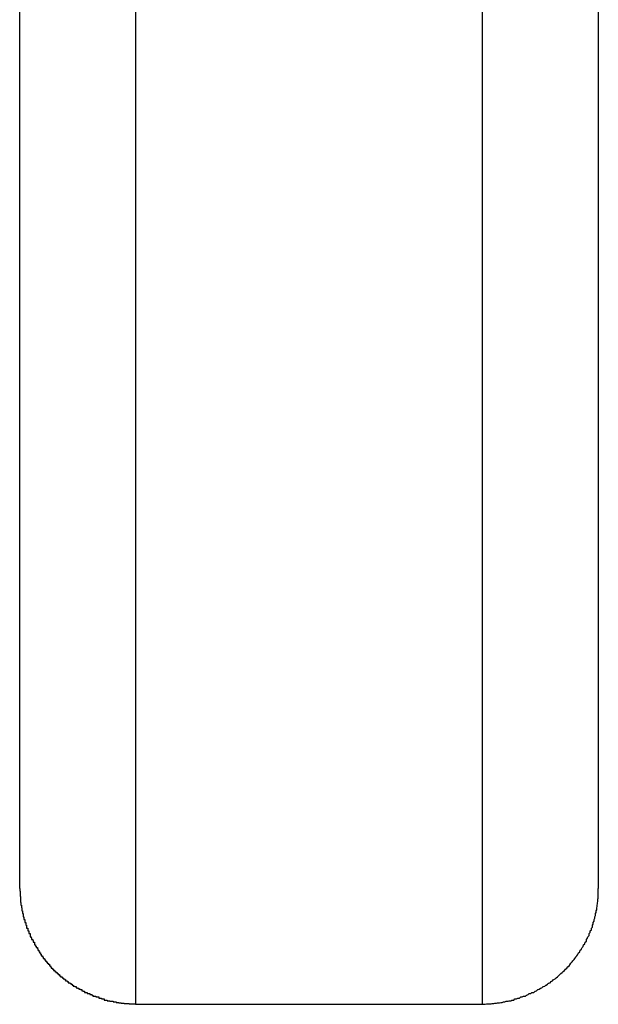
# Model space of a CAD drawing. Extents: x -8.3 to 7.8, y -25.7 to -14.3.
# Drawn here: x -2.9 to -2.7, y -22.7 to -22.4 of the extents above; entities that cross this region are included whole.
import ezdxf

# ---------------------------------------------------------------- set-up
doc = ezdxf.new("R2010")
doc.units = 0
doc.layers.get('0').update_dxf_attribs({"linetype": 'CONTINUOUS'})

msp = doc.modelspace()

# ---------------------------------------------------------------- linework, layer by layer
at = {"color": 0}
for points in [[(-2.8518, -22.6339), (-2.8518, -22.1639)], [(-2.8518, -22.6339), (-2.8518, -22.1639)], [(-2.8518, -22.6339), (-2.8518, -22.1639)], [(-2.8518, -22.6339), (-2.8518, -22.1639)], [(-2.8518, -22.6339), (-2.8518, -22.1639)], [(-2.8518, -22.6339), (-2.8518, -22.1639)], [(-2.8518, -22.6339), (-2.8518, -22.1639)], [(-2.8518, -22.6339), (-2.8518, -22.1639)], [(-2.8518, -22.6339), (-2.8518, -22.1639)], [(-2.8518, -22.6339), (-2.8518, -22.1639)], [(-2.8518, -22.6339), (-2.8518, -22.1639)], [(-2.8518, -22.6339), (-2.8518, -22.1639)], [(-2.8518, -22.6339), (-2.8518, -22.1639)], [(-2.8518, -22.6339), (-2.8518, -22.1639)], [(-2.8518, -22.6339), (-2.8518, -22.1639)], [(-2.8518, -22.6339), (-2.8518, -22.1639)], [(-2.8518, -22.6339), (-2.8518, -22.1639)], [(-2.8518, -22.6339), (-2.8518, -22.1639)], [(-2.8518, -22.6339), (-2.8518, -22.1639)], [(-2.8518, -22.6339), (-2.8518, -22.1639)], [(-2.8518, -22.6339), (-2.8518, -22.1639)], [(-2.8218, -22.1639), (-2.8218, -22.6639)], [(-2.8218, -22.1639), (-2.8218, -22.6639)], [(-2.8218, -22.1639), (-2.8218, -22.6639)], [(-2.8218, -22.1639), (-2.8218, -22.6639)], [(-2.8218, -22.1639), (-2.8218, -22.6639)], [(-2.8218, -22.1639), (-2.8218, -22.6639)], [(-2.8218, -22.1639), (-2.8218, -22.6639)], [(-2.8218, -22.1639), (-2.8218, -22.6639)], [(-2.8218, -22.1639), (-2.8218, -22.6639)], [(-2.8218, -22.1639), (-2.8218, -22.6639)], [(-2.8218, -22.1639), (-2.8218, -22.6639)], [(-2.8218, -22.1639), (-2.8218, -22.6639)], [(-2.8218, -22.1639), (-2.8218, -22.6639)], [(-2.8218, -22.1639), (-2.8218, -22.6639)], [(-2.8218, -22.1639), (-2.8218, -22.6639)], [(-2.8218, -22.1639), (-2.8218, -22.6639)], [(-2.8218, -22.1639), (-2.8218, -22.6639)], [(-2.8218, -22.1639), (-2.8218, -22.6639)], [(-2.8218, -22.1639), (-2.8218, -22.6639)], [(-2.8218, -22.1639), (-2.8218, -22.6639)], [(-2.8218, -22.1639), (-2.8218, -22.6639)], [(-2.7318, -22.6639), (-2.7318, -22.1639)], [(-2.7318, -22.6639), (-2.7318, -22.1639)], [(-2.7318, -22.6639), (-2.7318, -22.1639)], [(-2.7318, -22.6639), (-2.7318, -22.1639)], [(-2.7318, -22.6639), (-2.7318, -22.1639)], [(-2.7318, -22.6639), (-2.7318, -22.1639)], [(-2.7318, -22.6639), (-2.7318, -22.1639)], [(-2.7318, -22.6639), (-2.7318, -22.1639)], [(-2.7318, -22.6639), (-2.7318, -22.1639)], [(-2.7318, -22.6639), (-2.7318, -22.1639)], [(-2.7318, -22.6639), (-2.7318, -22.1639)], [(-2.7318, -22.6639), (-2.7318, -22.1639)], [(-2.7318, -22.6639), (-2.7318, -22.1639)], [(-2.7318, -22.6639), (-2.7318, -22.1639)], [(-2.7318, -22.6639), (-2.7318, -22.1639)], [(-2.7318, -22.6639), (-2.7318, -22.1639)], [(-2.7318, -22.6639), (-2.7318, -22.1639)], [(-2.7318, -22.6639), (-2.7318, -22.1639)], [(-2.7318, -22.6639), (-2.7318, -22.1639)], [(-2.7318, -22.6639), (-2.7318, -22.1639)], [(-2.7318, -22.6639), (-2.7318, -22.1639)], [(-2.7018, -22.1639), (-2.7018, -22.6339)], [(-2.7018, -22.1639), (-2.7018, -22.6339)], [(-2.7018, -22.1639), (-2.7018, -22.6339)], [(-2.7018, -22.1639), (-2.7018, -22.6339)], [(-2.7018, -22.1639), (-2.7018, -22.6339)], [(-2.7018, -22.1639), (-2.7018, -22.6339)], [(-2.7018, -22.1639), (-2.7018, -22.6339)], [(-2.7018, -22.1639), (-2.7018, -22.6339)], [(-2.7018, -22.1639), (-2.7018, -22.6339)], [(-2.7018, -22.1639), (-2.7018, -22.6339)], [(-2.7018, -22.1639), (-2.7018, -22.6339)], [(-2.7018, -22.1639), (-2.7018, -22.6339)], [(-2.7018, -22.1639), (-2.7018, -22.6339)], [(-2.7018, -22.1639), (-2.7018, -22.6339)], [(-2.7018, -22.1639), (-2.7018, -22.6339)], [(-2.7018, -22.1639), (-2.7018, -22.6339)], [(-2.7018, -22.1639), (-2.7018, -22.6339)], [(-2.7018, -22.1639), (-2.7018, -22.6339)], [(-2.7018, -22.1639), (-2.7018, -22.6339)], [(-2.7018, -22.1639), (-2.7018, -22.6339)], [(-2.7018, -22.1639), (-2.7018, -22.6339)], [(-2.8518, -22.6339), (-2.8518, -22.6339)], [(-2.8518, -22.6339), (-2.8518, -22.6346), (-2.8518, -22.6346), (-2.8517, -22.6346), (-2.8517, -22.6346), (-2.8517, -22.6346), (-2.8517, -22.6346), (-2.8517, -22.6346), (-2.8517, -22.6346), (-2.8517, -22.6346), (-2.8517, -22.6349), (-2.8517, -22.6349), (-2.8517, -22.6349), (-2.8517, -22.6349), (-2.8517, -22.635), (-2.8517, -22.635), (-2.8517, -22.635), (-2.8517, -22.635), (-2.8517, -22.6353), (-2.8517, -22.6353), (-2.8517, -22.6353), (-2.8517, -22.6353), (-2.8517, -22.6353), (-2.8517, -22.6353), (-2.8517, -22.6353), (-2.8517, -22.6353), (-2.8517, -22.6353), (-2.8517, -22.6356), (-2.8517, -22.6356), (-2.8517, -22.6356), (-2.8517, -22.6356), (-2.8517, -22.6357), (-2.8517, -22.6357), (-2.8517, -22.6357), (-2.8517, -22.6357), (-2.8517, -22.636), (-2.8517, -22.636), (-2.8516, -22.636), (-2.8516, -22.636), (-2.8516, -22.636), (-2.8516, -22.636), (-2.8516, -22.636), (-2.8516, -22.636), (-2.8516, -22.636), (-2.8516, -22.6363), (-2.8516, -22.6363), (-2.8516, -22.6363), (-2.8516, -22.6363), (-2.8516, -22.6364), (-2.8516, -22.6364), (-2.8516, -22.6364), (-2.8516, -22.6364), (-2.8516, -22.6367), (-2.8516, -22.6367), (-2.8516, -22.6367), (-2.8516, -22.6367), (-2.8516, -22.6367), (-2.8516, -22.6367), (-2.8516, -22.6367), (-2.8516, -22.6367), (-2.8516, -22.6367), (-2.8516, -22.637), (-2.8516, -22.637), (-2.8516, -22.637), (-2.8516, -22.637), (-2.8516, -22.6372), (-2.8516, -22.6372), (-2.8516, -22.6372), (-2.8516, -22.6372), (-2.8516, -22.6375), (-2.8516, -22.6375), (-2.8515, -22.6375), (-2.8515, -22.6375), (-2.8515, -22.6375), (-2.8515, -22.6375), (-2.8515, -22.6375), (-2.8515, -22.6375), (-2.8515, -22.6375), (-2.8515, -22.6378), (-2.8515, -22.6378), (-2.8515, -22.6378), (-2.8515, -22.6378), (-2.8515, -22.6379), (-2.8515, -22.6379), (-2.8515, -22.6379), (-2.8515, -22.6379), (-2.8515, -22.6382), (-2.8515, -22.6382), (-2.8513, -22.6382), (-2.8513, -22.6382), (-2.8513, -22.6382), (-2.8513, -22.6382), (-2.8513, -22.6382), (-2.8513, -22.6382), (-2.8513, -22.6382), (-2.8513, -22.6385), (-2.8513, -22.6385), (-2.8513, -22.6385), (-2.8513, -22.6385), (-2.8513, -22.6386), (-2.8513, -22.6386), (-2.8513, -22.6386), (-2.8513, -22.6386), (-2.8513, -22.6389), (-2.8513, -22.6389), (-2.8512, -22.6389), (-2.8512, -22.6389), (-2.8512, -22.6389), (-2.8512, -22.6389), (-2.8512, -22.6389), (-2.8512, -22.6389), (-2.8512, -22.6389), (-2.8512, -22.6392), (-2.8512, -22.6392), (-2.8512, -22.6392), (-2.8512, -22.6392), (-2.8512, -22.6394), (-2.8512, -22.6394), (-2.8512, -22.6394), (-2.8512, -22.6394), (-2.8512, -22.6397), (-2.8512, -22.6397), (-2.8511, -22.6397), (-2.8511, -22.6397), (-2.8511, -22.6397), (-2.8511, -22.6397), (-2.8511, -22.6397), (-2.8511, -22.6397), (-2.8511, -22.6397), (-2.8511, -22.64), (-2.8511, -22.64), (-2.8511, -22.64), (-2.8511, -22.64), (-2.8511, -22.6401), (-2.8511, -22.6401), (-2.8511, -22.6401), (-2.8511, -22.6401), (-2.8511, -22.6404), (-2.8511, -22.6404), (-2.8509, -22.6404), (-2.8509, -22.6404), (-2.8509, -22.6404), (-2.8509, -22.6404), (-2.8509, -22.6404), (-2.8509, -22.6404), (-2.8509, -22.6404), (-2.8509, -22.6407), (-2.8509, -22.6407), (-2.8509, -22.6407), (-2.8509, -22.6407), (-2.8509, -22.6409), (-2.8509, -22.6409), (-2.8509, -22.6409), (-2.8509, -22.6409), (-2.8509, -22.6412), (-2.8509, -22.6412), (-2.8507, -22.6412), (-2.8507, -22.6412), (-2.8507, -22.6412), (-2.8507, -22.6412), (-2.8507, -22.6412), (-2.8507, -22.6412), (-2.8507, -22.6412), (-2.8507, -22.6415), (-2.8507, -22.6415), (-2.8507, -22.6415), (-2.8507, -22.6415), (-2.8507, -22.6416), (-2.8507, -22.6416), (-2.8507, -22.6416), (-2.8507, -22.6416), (-2.8507, -22.6419), (-2.8507, -22.6419), (-2.8505, -22.6419), (-2.8505, -22.6419), (-2.8505, -22.6419), (-2.8505, -22.6419), (-2.8505, -22.6419), (-2.8505, -22.6419), (-2.8505, -22.6419), (-2.8505, -22.6422), (-2.8505, -22.6422), (-2.8505, -22.6422), (-2.8505, -22.6422), (-2.8505, -22.6424), (-2.8505, -22.6424), (-2.8505, -22.6424), (-2.8505, -22.6424), (-2.8505, -22.6427), (-2.8505, -22.6427), (-2.8502, -22.6427), (-2.8502, -22.6427), (-2.8502, -22.6427), (-2.8502, -22.6427), (-2.8502, -22.6427), (-2.8502, -22.6427), (-2.8502, -22.6427), (-2.8502, -22.643), (-2.8502, -22.643), (-2.8502, -22.643), (-2.8502, -22.643), (-2.8502, -22.6431), (-2.8502, -22.6431), (-2.8502, -22.6431), (-2.8502, -22.6431), (-2.8502, -22.6434), (-2.8502, -22.6434), (-2.85, -22.6434), (-2.85, -22.6434), (-2.85, -22.6434), (-2.85, -22.6434), (-2.85, -22.6434), (-2.85, -22.6434), (-2.85, -22.6434), (-2.85, -22.6437), (-2.85, -22.6437), (-2.85, -22.6437), (-2.85, -22.6437), (-2.85, -22.6439), (-2.85, -22.6439), (-2.85, -22.6439), (-2.85, -22.6439), (-2.85, -22.6442), (-2.85, -22.6442), (-2.8497, -22.6442), (-2.8497, -22.6442), (-2.8497, -22.6442), (-2.8497, -22.6442), (-2.8497, -22.6442), (-2.8497, -22.6442), (-2.8497, -22.6442), (-2.8497, -22.6445), (-2.8497, -22.6445), (-2.8497, -22.6445), (-2.8497, -22.6445), (-2.8497, -22.6446), (-2.8497, -22.6446), (-2.8497, -22.6446), (-2.8497, -22.6446), (-2.8497, -22.6449), (-2.8497, -22.6449), (-2.8494, -22.6449), (-2.8494, -22.6449), (-2.8494, -22.6449), (-2.8494, -22.6449), (-2.8494, -22.6449), (-2.8494, -22.6449), (-2.8494, -22.6449), (-2.8494, -22.6452), (-2.8494, -22.6452), (-2.8494, -22.6452), (-2.8494, -22.6452), (-2.8494, -22.6453), (-2.8494, -22.6453), (-2.8494, -22.6453), (-2.8494, -22.6453), (-2.8494, -22.6456), (-2.8494, -22.6456), (-2.8491, -22.6456), (-2.8491, -22.6456), (-2.8491, -22.6456), (-2.8491, -22.6456), (-2.8491, -22.6456), (-2.8491, -22.6456), (-2.8491, -22.6456), (-2.8491, -22.6459), (-2.8491, -22.6459), (-2.8491, -22.6459), (-2.8491, -22.6459), (-2.8491, -22.6461), (-2.8491, -22.6461), (-2.8491, -22.6461), (-2.8491, -22.6461), (-2.8491, -22.6464), (-2.8491, -22.6464), (-2.8488, -22.6464), (-2.8488, -22.6464), (-2.8488, -22.6464), (-2.8488, -22.6464), (-2.8488, -22.6464), (-2.8488, -22.6464), (-2.8488, -22.6464), (-2.8488, -22.6467), (-2.8487, -22.6467), (-2.8487, -22.6467), (-2.8487, -22.6467), (-2.8487, -22.6468), (-2.8487, -22.6468), (-2.8487, -22.6468), (-2.8487, -22.6468), (-2.8487, -22.6471), (-2.8487, -22.6471), (-2.8484, -22.6471), (-2.8484, -22.6471), (-2.8484, -22.6471), (-2.8484, -22.6471), (-2.8484, -22.6471), (-2.8484, -22.6471), (-2.8484, -22.6471), (-2.8484, -22.6474), (-2.8483, -22.6474), (-2.8483, -22.6474), (-2.8483, -22.6474), (-2.8483, -22.6475), (-2.8483, -22.6475), (-2.8483, -22.6475), (-2.8483, -22.6475), (-2.8483, -22.6478), (-2.8483, -22.6478), (-2.848, -22.6478), (-2.848, -22.6478), (-2.848, -22.6478), (-2.848, -22.6478), (-2.848, -22.6478), (-2.848, -22.6478), (-2.848, -22.6478), (-2.848, -22.6481), (-2.848, -22.6481), (-2.848, -22.6481), (-2.848, -22.6481), (-2.848, -22.6482), (-2.848, -22.6482), (-2.848, -22.6482), (-2.848, -22.6482), (-2.848, -22.6485), (-2.848, -22.6485), (-2.8477, -22.6485), (-2.8477, -22.6485), (-2.8477, -22.6485), (-2.8477, -22.6485), (-2.8477, -22.6485), (-2.8477, -22.6485), (-2.8477, -22.6485), (-2.8477, -22.6488), (-2.8475, -22.6488), (-2.8475, -22.6488), (-2.8475, -22.6488), (-2.8475, -22.6489), (-2.8475, -22.6489), (-2.8475, -22.6489), (-2.8475, -22.6489), (-2.8475, -22.6492), (-2.8475, -22.6492), (-2.8472, -22.6492), (-2.8472, -22.6492), (-2.8472, -22.6492), (-2.8472, -22.6492), (-2.8472, -22.6492), (-2.8472, -22.6492), (-2.8472, -22.6492), (-2.8472, -22.6495), (-2.8471, -22.6495), (-2.8471, -22.6495), (-2.8471, -22.6495), (-2.8471, -22.6496), (-2.8471, -22.6496), (-2.8471, -22.6496), (-2.8471, -22.6496), (-2.8471, -22.6499), (-2.8471, -22.6499), (-2.8468, -22.6499), (-2.8468, -22.6499), (-2.8468, -22.6499), (-2.8468, -22.6499), (-2.8468, -22.6499), (-2.8468, -22.6499), (-2.8468, -22.6499), (-2.8468, -22.6502), (-2.8467, -22.6502), (-2.8467, -22.6502), (-2.8467, -22.6502), (-2.8467, -22.6503), (-2.8467, -22.6503), (-2.8467, -22.6503), (-2.8467, -22.6503), (-2.8467, -22.6506), (-2.8467, -22.6506), (-2.8464, -22.6506), (-2.8464, -22.6506), (-2.8464, -22.6506), (-2.8464, -22.6506), (-2.8464, -22.6506), (-2.8464, -22.6506), (-2.8464, -22.6506), (-2.8464, -22.6509), (-2.8462, -22.6509), (-2.8462, -22.6509), (-2.8462, -22.6509), (-2.8462, -22.651), (-2.8462, -22.651), (-2.8462, -22.651), (-2.8462, -22.651), (-2.8462, -22.6513), (-2.8462, -22.6513), (-2.8459, -22.6513), (-2.8459, -22.6513), (-2.8459, -22.6513), (-2.8459, -22.6513), (-2.8459, -22.6513), (-2.8459, -22.6513), (-2.8459, -22.6513), (-2.8459, -22.6516), (-2.8457, -22.6516), (-2.8457, -22.6516), (-2.8457, -22.6516), (-2.8457, -22.6517), (-2.8457, -22.6517), (-2.8457, -22.6517), (-2.8457, -22.6517), (-2.8457, -22.652), (-2.8457, -22.652), (-2.8454, -22.652), (-2.8454, -22.652), (-2.8454, -22.652), (-2.8454, -22.652), (-2.8454, -22.652), (-2.8454, -22.652), (-2.8454, -22.652), (-2.8454, -22.6523), (-2.8452, -22.6523), (-2.8452, -22.6523), (-2.8452, -22.6523), (-2.8452, -22.6523), (-2.8452, -22.6523), (-2.8452, -22.6523), (-2.8452, -22.6523), (-2.8452, -22.6526), (-2.8452, -22.6526), (-2.8449, -22.6526), (-2.8449, -22.6526), (-2.8449, -22.6526), (-2.8449, -22.6526), (-2.8449, -22.6526), (-2.8449, -22.6526), (-2.8449, -22.6526), (-2.8449, -22.6529), (-2.8447, -22.6529), (-2.8447, -22.6529), (-2.8447, -22.6529), (-2.8447, -22.6529), (-2.8447, -22.6529), (-2.8447, -22.6529), (-2.8447, -22.6529), (-2.8447, -22.6532), (-2.8447, -22.6532), (-2.8444, -22.6532), (-2.8444, -22.6532), (-2.8444, -22.6532), (-2.8444, -22.6532), (-2.8444, -22.6532), (-2.8444, -22.6532), (-2.8444, -22.6532), (-2.8444, -22.6535), (-2.8441, -22.6535), (-2.8441, -22.6535), (-2.8441, -22.6535), (-2.8441, -22.6536), (-2.8441, -22.6536), (-2.8441, -22.6536), (-2.8441, -22.6536), (-2.8441, -22.6539), (-2.8441, -22.6539), (-2.8438, -22.6539), (-2.8438, -22.6539), (-2.8438, -22.6539), (-2.8438, -22.6539), (-2.8438, -22.6539), (-2.8438, -22.6539), (-2.8438, -22.6539), (-2.8438, -22.6542), (-2.8436, -22.6542), (-2.8436, -22.6542), (-2.8436, -22.6542), (-2.8436, -22.6542), (-2.8436, -22.6542), (-2.8436, -22.6542), (-2.8436, -22.6542), (-2.8436, -22.6545), (-2.8436, -22.6545), (-2.8433, -22.6545), (-2.8433, -22.6545), (-2.8433, -22.6545), (-2.8433, -22.6545), (-2.8433, -22.6545), (-2.8433, -22.6545), (-2.8433, -22.6545), (-2.8433, -22.6548), (-2.843, -22.6548), (-2.843, -22.6548), (-2.843, -22.6548), (-2.843, -22.6548), (-2.843, -22.6548), (-2.843, -22.6548), (-2.843, -22.6548), (-2.843, -22.6551), (-2.843, -22.6551), (-2.8427, -22.6551), (-2.8427, -22.6551), (-2.8427, -22.6551), (-2.8427, -22.6551), (-2.8427, -22.6551), (-2.8427, -22.6551), (-2.8427, -22.6551), (-2.8427, -22.6554), (-2.8424, -22.6554), (-2.8424, -22.6554), (-2.8424, -22.6554), (-2.8424, -22.6554), (-2.8424, -22.6554), (-2.8424, -22.6554), (-2.8424, -22.6554), (-2.8424, -22.6557), (-2.8424, -22.6557), (-2.8421, -22.6557), (-2.8421, -22.6557), (-2.8421, -22.6557), (-2.8421, -22.6557), (-2.8421, -22.6557), (-2.8421, -22.6557), (-2.8421, -22.6557), (-2.8421, -22.6559), (-2.8418, -22.6559), (-2.8418, -22.6559), (-2.8418, -22.6559), (-2.8418, -22.6559), (-2.8418, -22.6559), (-2.8418, -22.6559), (-2.8418, -22.6559), (-2.8418, -22.6562), (-2.8418, -22.6562), (-2.8415, -22.6562), (-2.8415, -22.6562), (-2.8415, -22.6562), (-2.8415, -22.6562), (-2.8415, -22.6562), (-2.8415, -22.6562), (-2.8415, -22.6562), (-2.8415, -22.6565), (-2.8412, -22.6565), (-2.8412, -22.6565), (-2.8412, -22.6565), (-2.8412, -22.6565), (-2.8412, -22.6565), (-2.8412, -22.6565), (-2.8412, -22.6565), (-2.8412, -22.6568), (-2.8412, -22.6568), (-2.8409, -22.6568), (-2.8409, -22.6568), (-2.8409, -22.6568), (-2.8409, -22.6568), (-2.8408, -22.6568), (-2.8408, -22.6568), (-2.8408, -22.6568), (-2.8408, -22.657), (-2.8405, -22.657), (-2.8405, -22.657), (-2.8405, -22.657), (-2.8405, -22.657), (-2.8405, -22.657), (-2.8405, -22.657), (-2.8405, -22.657), (-2.8405, -22.6573), (-2.8405, -22.6573), (-2.8402, -22.6573), (-2.8402, -22.6573), (-2.8402, -22.6573), (-2.8402, -22.6573), (-2.8402, -22.6573), (-2.8402, -22.6573), (-2.8402, -22.6573), (-2.8402, -22.6575), (-2.8399, -22.6575), (-2.8399, -22.6575), (-2.8399, -22.6575), (-2.8399, -22.6575), (-2.8399, -22.6575), (-2.8399, -22.6575), (-2.8399, -22.6575), (-2.8399, -22.6578), (-2.8399, -22.6578), (-2.8396, -22.6578), (-2.8396, -22.6578), (-2.8396, -22.6578), (-2.8396, -22.6578), (-2.8395, -22.6578), (-2.8395, -22.6578), (-2.8395, -22.6578), (-2.8395, -22.658), (-2.8392, -22.658), (-2.8392, -22.658), (-2.8392, -22.658), (-2.8392, -22.658), (-2.8392, -22.658), (-2.8392, -22.658), (-2.8392, -22.658), (-2.8392, -22.6583), (-2.8392, -22.6583), (-2.8389, -22.6583), (-2.8389, -22.6583), (-2.8389, -22.6583), (-2.8389, -22.6583), (-2.8388, -22.6583), (-2.8388, -22.6583), (-2.8388, -22.6583), (-2.8388, -22.6584), (-2.8385, -22.6584), (-2.8385, -22.6584), (-2.8385, -22.6584), (-2.8385, -22.6584), (-2.8385, -22.6584), (-2.8385, -22.6584), (-2.8385, -22.6584), (-2.8385, -22.6587), (-2.8385, -22.6587), (-2.8382, -22.6587), (-2.8382, -22.6587), (-2.8382, -22.6587), (-2.8382, -22.6587), (-2.8382, -22.6587), (-2.8382, -22.6587), (-2.8382, -22.6587), (-2.8382, -22.6589), (-2.8379, -22.6589), (-2.8379, -22.6589), (-2.8379, -22.6589), (-2.8379, -22.6589), (-2.8379, -22.6589), (-2.8379, -22.6589), (-2.8379, -22.6589), (-2.8379, -22.6592), (-2.8379, -22.6592), (-2.8376, -22.6592), (-2.8376, -22.6592), (-2.8376, -22.6592), (-2.8376, -22.6592), (-2.8375, -22.6592), (-2.8375, -22.6592), (-2.8375, -22.6592), (-2.8375, -22.6593), (-2.8372, -22.6593), (-2.8372, -22.6593), (-2.8372, -22.6593), (-2.8372, -22.6593), (-2.8372, -22.6593), (-2.8372, -22.6593), (-2.8372, -22.6593), (-2.8372, -22.6596), (-2.8372, -22.6596), (-2.8369, -22.6596), (-2.8369, -22.6596), (-2.8369, -22.6596), (-2.8369, -22.6596), (-2.8368, -22.6596), (-2.8368, -22.6596), (-2.8368, -22.6596), (-2.8368, -22.6597), (-2.8365, -22.6597), (-2.8365, -22.6597), (-2.8365, -22.6597), (-2.8365, -22.6597), (-2.8365, -22.6597), (-2.8365, -22.6597), (-2.8365, -22.6597), (-2.8365, -22.66), (-2.8365, -22.66), (-2.8362, -22.66), (-2.8362, -22.66), (-2.8362, -22.66), (-2.8362, -22.66), (-2.836, -22.66), (-2.836, -22.66), (-2.836, -22.66), (-2.836, -22.6601), (-2.8357, -22.6601), (-2.8357, -22.6601), (-2.8357, -22.6601), (-2.8357, -22.6601), (-2.8357, -22.6601), (-2.8357, -22.6601), (-2.8357, -22.6601), (-2.8357, -22.6604), (-2.8357, -22.6604), (-2.8354, -22.6604), (-2.8354, -22.6604), (-2.8354, -22.6604), (-2.8354, -22.6604), (-2.8353, -22.6604), (-2.8353, -22.6604), (-2.8353, -22.6604), (-2.8353, -22.6605), (-2.835, -22.6605), (-2.835, -22.6605), (-2.835, -22.6605), (-2.835, -22.6605), (-2.835, -22.6605), (-2.835, -22.6605), (-2.835, -22.6605), (-2.835, -22.6608), (-2.835, -22.6608), (-2.8347, -22.6608), (-2.8347, -22.6608), (-2.8347, -22.6608), (-2.8347, -22.6608), (-2.8346, -22.6608), (-2.8346, -22.6608), (-2.8346, -22.6608), (-2.8346, -22.6608), (-2.8343, -22.6608), (-2.8343, -22.6608), (-2.8343, -22.6608), (-2.8343, -22.6608), (-2.8343, -22.6608), (-2.8343, -22.6608), (-2.8343, -22.6608), (-2.8343, -22.6611), (-2.8343, -22.6611), (-2.834, -22.6611), (-2.834, -22.6611), (-2.834, -22.6611), (-2.834, -22.6611), (-2.8339, -22.6611), (-2.8339, -22.6611), (-2.8339, -22.6611), (-2.8339, -22.6611), (-2.8336, -22.6611), (-2.8336, -22.6611), (-2.8336, -22.6611), (-2.8336, -22.6611), (-2.8336, -22.6611), (-2.8336, -22.6611), (-2.8336, -22.6611), (-2.8336, -22.6614), (-2.8336, -22.6614), (-2.8333, -22.6614), (-2.8333, -22.6614), (-2.8333, -22.6614), (-2.8333, -22.6614), (-2.8331, -22.6614), (-2.8331, -22.6614), (-2.8331, -22.6614), (-2.8331, -22.6615), (-2.8328, -22.6615), (-2.8328, -22.6615), (-2.8328, -22.6615), (-2.8328, -22.6615), (-2.8328, -22.6615), (-2.8328, -22.6615), (-2.8328, -22.6615), (-2.8328, -22.6618), (-2.8328, -22.6618), (-2.8325, -22.6618), (-2.8325, -22.6618), (-2.8325, -22.6618), (-2.8325, -22.6618), (-2.8324, -22.6618), (-2.8324, -22.6618), (-2.8324, -22.6618), (-2.8324, -22.6618), (-2.8321, -22.6618), (-2.8321, -22.6618), (-2.8321, -22.6618), (-2.8321, -22.6618), (-2.8321, -22.6618), (-2.8321, -22.6618), (-2.8321, -22.6618), (-2.8321, -22.662), (-2.8321, -22.662), (-2.8318, -22.662), (-2.8318, -22.662), (-2.8318, -22.662), (-2.8318, -22.662), (-2.8316, -22.662), (-2.8316, -22.662), (-2.8316, -22.662), (-2.8316, -22.662), (-2.8313, -22.662), (-2.8313, -22.662), (-2.8313, -22.662), (-2.8313, -22.662), (-2.8313, -22.662), (-2.8313, -22.662), (-2.8313, -22.662), (-2.8313, -22.6623), (-2.8313, -22.6623), (-2.831, -22.6623), (-2.831, -22.6623), (-2.831, -22.6623), (-2.831, -22.6623), (-2.8309, -22.6623), (-2.8309, -22.6623), (-2.8309, -22.6623), (-2.8309, -22.6623), (-2.8306, -22.6623), (-2.8306, -22.6623), (-2.8306, -22.6623), (-2.8306, -22.6623), (-2.8306, -22.6623), (-2.8306, -22.6623), (-2.8306, -22.6623), (-2.8306, -22.6625), (-2.8306, -22.6625), (-2.8303, -22.6625), (-2.8303, -22.6625), (-2.8303, -22.6625), (-2.8303, -22.6625), (-2.8302, -22.6625), (-2.8302, -22.6625), (-2.8302, -22.6625), (-2.8302, -22.6625), (-2.8299, -22.6625), (-2.8299, -22.6625), (-2.8299, -22.6625), (-2.8299, -22.6625), (-2.8299, -22.6625), (-2.8299, -22.6625), (-2.8299, -22.6625), (-2.8299, -22.6628), (-2.8299, -22.6628), (-2.8296, -22.6628), (-2.8296, -22.6628), (-2.8296, -22.6628), (-2.8296, -22.6628), (-2.8294, -22.6628), (-2.8294, -22.6628), (-2.8294, -22.6628), (-2.8294, -22.6628), (-2.8291, -22.6628), (-2.8291, -22.6628), (-2.8291, -22.6628), (-2.8291, -22.6628), (-2.8291, -22.6628), (-2.8291, -22.6628), (-2.8291, -22.6628), (-2.8291, -22.663), (-2.8291, -22.663), (-2.8288, -22.663), (-2.8288, -22.663), (-2.8288, -22.663), (-2.8288, -22.663), (-2.8287, -22.663), (-2.8287, -22.663), (-2.8287, -22.663), (-2.8287, -22.663), (-2.8284, -22.663), (-2.8284, -22.663), (-2.8284, -22.663), (-2.8284, -22.663), (-2.8284, -22.663), (-2.8284, -22.663), (-2.8284, -22.663), (-2.8284, -22.6631), (-2.8284, -22.6631), (-2.8281, -22.6631), (-2.8281, -22.6631), (-2.8281, -22.6631), (-2.8281, -22.6631), (-2.8279, -22.6631), (-2.8279, -22.6631), (-2.8279, -22.6631), (-2.8279, -22.6631), (-2.8276, -22.6631), (-2.8276, -22.6631), (-2.8276, -22.6631), (-2.8276, -22.6631), (-2.8276, -22.6631), (-2.8276, -22.6631), (-2.8276, -22.6631), (-2.8276, -22.6633), (-2.8276, -22.6633), (-2.8273, -22.6633), (-2.8273, -22.6633), (-2.8273, -22.6633), (-2.8273, -22.6633), (-2.8271, -22.6633), (-2.8271, -22.6633), (-2.8271, -22.6633), (-2.8271, -22.6633), (-2.8268, -22.6633), (-2.8268, -22.6633), (-2.8268, -22.6633), (-2.8268, -22.6633), (-2.8268, -22.6633), (-2.8268, -22.6633), (-2.8268, -22.6633), (-2.8268, -22.6634), (-2.8268, -22.6634), (-2.8265, -22.6634), (-2.8265, -22.6634), (-2.8265, -22.6634), (-2.8265, -22.6634), (-2.8264, -22.6634), (-2.8264, -22.6634), (-2.8264, -22.6634), (-2.8264, -22.6634), (-2.8261, -22.6634), (-2.8261, -22.6634), (-2.8261, -22.6634), (-2.8261, -22.6634), (-2.8261, -22.6634), (-2.8261, -22.6634), (-2.8261, -22.6634), (-2.8261, -22.6635), (-2.8261, -22.6635), (-2.8258, -22.6635), (-2.8258, -22.6635), (-2.8258, -22.6635), (-2.8258, -22.6635), (-2.8258, -22.6635), (-2.8258, -22.6635), (-2.8258, -22.6635), (-2.8258, -22.6635), (-2.8255, -22.6635), (-2.8255, -22.6635), (-2.8255, -22.6635), (-2.8255, -22.6635), (-2.8255, -22.6635), (-2.8255, -22.6635), (-2.8255, -22.6635), (-2.8255, -22.6636), (-2.8255, -22.6636), (-2.8252, -22.6636), (-2.8252, -22.6636), (-2.8252, -22.6636), (-2.8252, -22.6636), (-2.825, -22.6636), (-2.825, -22.6636), (-2.825, -22.6636), (-2.825, -22.6636), (-2.8247, -22.6636), (-2.8247, -22.6636), (-2.8247, -22.6636), (-2.8247, -22.6636), (-2.8247, -22.6636), (-2.8247, -22.6636), (-2.8247, -22.6636), (-2.8247, -22.6637), (-2.8247, -22.6637), (-2.8244, -22.6637), (-2.8244, -22.6637), (-2.8243, -22.6637), (-2.8243, -22.6637), (-2.824, -22.6637), (-2.824, -22.6637), (-2.824, -22.6637), (-2.824, -22.6637), (-2.8237, -22.6637), (-2.8237, -22.6637), (-2.8237, -22.6637), (-2.8237, -22.6637), (-2.8234, -22.6637), (-2.8234, -22.6637), (-2.8234, -22.6637), (-2.8234, -22.6638), (-2.8234, -22.6638), (-2.8231, -22.6638), (-2.8231, -22.6638), (-2.8228, -22.6638), (-2.8228, -22.6638), (-2.8225, -22.6638), (-2.8225, -22.6638), (-2.8225, -22.6638), (-2.8225, -22.6638), (-2.8222, -22.6638), (-2.8222, -22.6638), (-2.8221, -22.6638), (-2.8221, -22.6638), (-2.8218, -22.6638), (-2.8218, -22.6638), (-2.8218, -22.6638), (-2.8218, -22.6639)], [(-2.7318, -22.6639), (-2.7311, -22.6639), (-2.7311, -22.6639), (-2.7308, -22.6638), (-2.7308, -22.6638), (-2.7308, -22.6638), (-2.7308, -22.6638), (-2.7307, -22.6638), (-2.7307, -22.6638), (-2.7307, -22.6638), (-2.7307, -22.6638), (-2.7304, -22.6638), (-2.7304, -22.6638), (-2.7304, -22.6638), (-2.7304, -22.6638), (-2.7304, -22.6638), (-2.7304, -22.6638), (-2.7304, -22.6638), (-2.7304, -22.6638), (-2.7304, -22.6638), (-2.7301, -22.6638), (-2.7301, -22.6638), (-2.7301, -22.6638), (-2.7301, -22.6638), (-2.7299, -22.6638), (-2.7299, -22.6638), (-2.7299, -22.6638), (-2.7299, -22.6638), (-2.7296, -22.6638), (-2.7296, -22.6638), (-2.7296, -22.6638), (-2.7296, -22.6638), (-2.7296, -22.6638), (-2.7296, -22.6638), (-2.7296, -22.6638), (-2.7296, -22.6638), (-2.7296, -22.6638), (-2.7293, -22.6637), (-2.7293, -22.6637), (-2.7293, -22.6637), (-2.7293, -22.6637), (-2.7292, -22.6637), (-2.7292, -22.6637), (-2.7292, -22.6637), (-2.7292, -22.6637), (-2.7289, -22.6637), (-2.7289, -22.6637), (-2.7289, -22.6637), (-2.7289, -22.6637), (-2.7289, -22.6637), (-2.7289, -22.6637), (-2.7289, -22.6637), (-2.7289, -22.6637), (-2.7289, -22.6637), (-2.7286, -22.6636), (-2.7286, -22.6636), (-2.7286, -22.6636), (-2.7286, -22.6636), (-2.7285, -22.6636), (-2.7285, -22.6636), (-2.7285, -22.6636), (-2.7285, -22.6636), (-2.7282, -22.6636), (-2.7282, -22.6636), (-2.7282, -22.6636), (-2.7282, -22.6636), (-2.7282, -22.6636), (-2.7282, -22.6636), (-2.7282, -22.6636), (-2.7282, -22.6636), (-2.7282, -22.6636), (-2.7279, -22.6635), (-2.7279, -22.6635), (-2.7279, -22.6635), (-2.7279, -22.6635), (-2.7277, -22.6635), (-2.7277, -22.6635), (-2.7277, -22.6635), (-2.7277, -22.6635), (-2.7274, -22.6635), (-2.7274, -22.6635), (-2.7274, -22.6635), (-2.7274, -22.6635), (-2.7274, -22.6635), (-2.7274, -22.6635), (-2.7274, -22.6635), (-2.7274, -22.6635), (-2.7274, -22.6635), (-2.7271, -22.6634), (-2.7271, -22.6634), (-2.7271, -22.6634), (-2.7271, -22.6634), (-2.727, -22.6634), (-2.727, -22.6634), (-2.727, -22.6634), (-2.727, -22.6634), (-2.7267, -22.6634), (-2.7267, -22.6634), (-2.7267, -22.6634), (-2.7267, -22.6634), (-2.7267, -22.6634), (-2.7267, -22.6634), (-2.7267, -22.6634), (-2.7267, -22.6634), (-2.7267, -22.6634), (-2.7264, -22.6633), (-2.7264, -22.6633), (-2.7264, -22.6633), (-2.7264, -22.6633), (-2.7263, -22.6633), (-2.7263, -22.6633), (-2.7263, -22.6633), (-2.7263, -22.6633), (-2.726, -22.6633), (-2.726, -22.6633), (-2.726, -22.6633), (-2.726, -22.6633), (-2.726, -22.6633), (-2.726, -22.6633), (-2.726, -22.6633), (-2.726, -22.6633), (-2.726, -22.6633), (-2.7257, -22.6631), (-2.7257, -22.6631), (-2.7257, -22.6631), (-2.7257, -22.6631), (-2.7255, -22.6631), (-2.7255, -22.6631), (-2.7255, -22.6631), (-2.7255, -22.6631), (-2.7252, -22.6631), (-2.7252, -22.6631), (-2.7252, -22.6631), (-2.7252, -22.6631), (-2.7252, -22.6631), (-2.7252, -22.6631), (-2.7252, -22.6631), (-2.7252, -22.6631), (-2.7252, -22.6631), (-2.7249, -22.663), (-2.7249, -22.663), (-2.7249, -22.663), (-2.7249, -22.663), (-2.7248, -22.663), (-2.7248, -22.663), (-2.7248, -22.663), (-2.7248, -22.663), (-2.7245, -22.663), (-2.7245, -22.663), (-2.7245, -22.663), (-2.7245, -22.663), (-2.7245, -22.663), (-2.7245, -22.663), (-2.7245, -22.663), (-2.7245, -22.663), (-2.7245, -22.663), (-2.7242, -22.6628), (-2.7242, -22.6628), (-2.7242, -22.6628), (-2.7242, -22.6628), (-2.724, -22.6628), (-2.724, -22.6628), (-2.724, -22.6628), (-2.724, -22.6628), (-2.7237, -22.6628), (-2.7237, -22.6628), (-2.7237, -22.6628), (-2.7237, -22.6628), (-2.7237, -22.6628), (-2.7237, -22.6628), (-2.7237, -22.6628), (-2.7237, -22.6628), (-2.7237, -22.6628), (-2.7234, -22.6625), (-2.7234, -22.6625), (-2.7234, -22.6625), (-2.7234, -22.6625), (-2.7233, -22.6625), (-2.7233, -22.6625), (-2.7233, -22.6625), (-2.7233, -22.6625), (-2.723, -22.6625), (-2.723, -22.6625), (-2.723, -22.6625), (-2.723, -22.6625), (-2.723, -22.6625), (-2.723, -22.6625), (-2.723, -22.6625), (-2.723, -22.6625), (-2.723, -22.6625), (-2.7227, -22.6623), (-2.7227, -22.6623), (-2.7227, -22.6623), (-2.7227, -22.6623), (-2.7225, -22.6623), (-2.7225, -22.6623), (-2.7225, -22.6623), (-2.7225, -22.6623), (-2.7222, -22.6623), (-2.7222, -22.6623), (-2.7222, -22.6623), (-2.7222, -22.6623), (-2.7222, -22.6623), (-2.7222, -22.6623), (-2.7222, -22.6623), (-2.7222, -22.6623), (-2.7222, -22.6623), (-2.7219, -22.662), (-2.7219, -22.662), (-2.7219, -22.662), (-2.7219, -22.662), (-2.7218, -22.662), (-2.7218, -22.662), (-2.7218, -22.662), (-2.7218, -22.662), (-2.7215, -22.662), (-2.7215, -22.662), (-2.7215, -22.662), (-2.7215, -22.662), (-2.7215, -22.662), (-2.7215, -22.662), (-2.7215, -22.662), (-2.7215, -22.662), (-2.7215, -22.662), (-2.7212, -22.6618), (-2.7212, -22.6618), (-2.7212, -22.6618), (-2.7212, -22.6618), (-2.721, -22.6618), (-2.721, -22.6618), (-2.721, -22.6618), (-2.721, -22.6618), (-2.7207, -22.6618), (-2.7207, -22.6618), (-2.7207, -22.6618), (-2.7207, -22.6618), (-2.7207, -22.6618), (-2.7207, -22.6618), (-2.7207, -22.6618), (-2.7207, -22.6618), (-2.7207, -22.6618), (-2.7204, -22.6615), (-2.7204, -22.6615), (-2.7204, -22.6615), (-2.7204, -22.6615), (-2.7203, -22.6615), (-2.7203, -22.6615), (-2.7203, -22.6615), (-2.7203, -22.6615), (-2.72, -22.6614), (-2.72, -22.6614), (-2.72, -22.6614), (-2.72, -22.6614), (-2.72, -22.6614), (-2.72, -22.6614), (-2.72, -22.6614), (-2.72, -22.6614), (-2.72, -22.6614), (-2.7197, -22.6611), (-2.7197, -22.6611), (-2.7197, -22.6611), (-2.7197, -22.6611), (-2.7196, -22.6611), (-2.7196, -22.6611), (-2.7196, -22.6611), (-2.7196, -22.6611), (-2.7193, -22.6611), (-2.7193, -22.6611), (-2.7193, -22.6611), (-2.7193, -22.6611), (-2.7193, -22.6611), (-2.7193, -22.6611), (-2.7193, -22.6611), (-2.7193, -22.6611), (-2.7193, -22.6611), (-2.719, -22.6608), (-2.719, -22.6608), (-2.719, -22.6608), (-2.719, -22.6608), (-2.7188, -22.6608), (-2.7188, -22.6608), (-2.7188, -22.6608), (-2.7188, -22.6608), (-2.7185, -22.6608), (-2.7185, -22.6608), (-2.7185, -22.6608), (-2.7185, -22.6608), (-2.7185, -22.6608), (-2.7185, -22.6608), (-2.7185, -22.6608), (-2.7185, -22.6608), (-2.7185, -22.6608), (-2.7182, -22.6605), (-2.7182, -22.6605), (-2.7182, -22.6605), (-2.7182, -22.6605), (-2.7181, -22.6605), (-2.7181, -22.6605), (-2.7181, -22.6605), (-2.7181, -22.6605), (-2.7178, -22.6604), (-2.7178, -22.6604), (-2.7178, -22.6604), (-2.7178, -22.6604), (-2.7178, -22.6604), (-2.7178, -22.6604), (-2.7178, -22.6604), (-2.7178, -22.6604), (-2.7178, -22.6604), (-2.7175, -22.6601), (-2.7175, -22.6601), (-2.7175, -22.6601), (-2.7175, -22.6601), (-2.7174, -22.6601), (-2.7174, -22.6601), (-2.7174, -22.6601), (-2.7174, -22.6601), (-2.7171, -22.66), (-2.7171, -22.66), (-2.7171, -22.66), (-2.7171, -22.66), (-2.7171, -22.66), (-2.7171, -22.66), (-2.7171, -22.66), (-2.7171, -22.66), (-2.7171, -22.66), (-2.7168, -22.6597), (-2.7168, -22.6597), (-2.7168, -22.6597), (-2.7168, -22.6597), (-2.7167, -22.6597), (-2.7167, -22.6597), (-2.7167, -22.6597), (-2.7167, -22.6597), (-2.7164, -22.6596), (-2.7164, -22.6596), (-2.7164, -22.6596), (-2.7164, -22.6596), (-2.7164, -22.6596), (-2.7164, -22.6596), (-2.7164, -22.6596), (-2.7164, -22.6596), (-2.7164, -22.6596), (-2.7161, -22.6593), (-2.7161, -22.6593), (-2.7161, -22.6593), (-2.7161, -22.6593), (-2.716, -22.6593), (-2.716, -22.6593), (-2.716, -22.6593), (-2.716, -22.6593), (-2.7157, -22.6592), (-2.7157, -22.6592), (-2.7157, -22.6592), (-2.7157, -22.6592), (-2.7157, -22.6592), (-2.7157, -22.6592), (-2.7157, -22.6592), (-2.7157, -22.6592), (-2.7157, -22.6592), (-2.7154, -22.6589), (-2.7154, -22.6589), (-2.7154, -22.6589), (-2.7154, -22.6589), (-2.7153, -22.6589), (-2.7153, -22.6589), (-2.7153, -22.6589), (-2.7153, -22.6589), (-2.715, -22.6587), (-2.715, -22.6587), (-2.715, -22.6587), (-2.715, -22.6587), (-2.715, -22.6587), (-2.715, -22.6587), (-2.715, -22.6587), (-2.715, -22.6587), (-2.715, -22.6587), (-2.7147, -22.6584), (-2.7147, -22.6584), (-2.7147, -22.6584), (-2.7147, -22.6584), (-2.7146, -22.6584), (-2.7146, -22.6584), (-2.7146, -22.6584), (-2.7146, -22.6584), (-2.7143, -22.6583), (-2.7143, -22.6583), (-2.7143, -22.6583), (-2.7143, -22.6583), (-2.7143, -22.6583), (-2.7143, -22.6583), (-2.7143, -22.6583), (-2.7143, -22.6583), (-2.7143, -22.6583), (-2.714, -22.658), (-2.714, -22.658), (-2.714, -22.658), (-2.714, -22.658), (-2.714, -22.658), (-2.714, -22.658), (-2.714, -22.658), (-2.714, -22.658), (-2.7137, -22.6578), (-2.7137, -22.6578), (-2.7137, -22.6578), (-2.7137, -22.6578), (-2.7137, -22.6578), (-2.7137, -22.6578), (-2.7137, -22.6578), (-2.7137, -22.6578), (-2.7137, -22.6578), (-2.7134, -22.6575), (-2.7134, -22.6575), (-2.7134, -22.6575), (-2.7134, -22.6575), (-2.7133, -22.6575), (-2.7133, -22.6575), (-2.7133, -22.6575), (-2.7133, -22.6575), (-2.713, -22.6573), (-2.713, -22.6573), (-2.713, -22.6573), (-2.713, -22.6573), (-2.713, -22.6573), (-2.713, -22.6573), (-2.713, -22.6573), (-2.713, -22.6573), (-2.713, -22.6573), (-2.7127, -22.657), (-2.7127, -22.657), (-2.7127, -22.657), (-2.7127, -22.657), (-2.7127, -22.657), (-2.7127, -22.657), (-2.7127, -22.657), (-2.7127, -22.657), (-2.7124, -22.6568), (-2.7124, -22.6568), (-2.7124, -22.6568), (-2.7124, -22.6568), (-2.7124, -22.6568), (-2.7124, -22.6568), (-2.7124, -22.6568), (-2.7124, -22.6568), (-2.7124, -22.6568), (-2.7121, -22.6565), (-2.7121, -22.6565), (-2.7121, -22.6565), (-2.7121, -22.6565), (-2.7121, -22.6565), (-2.7121, -22.6565), (-2.7121, -22.6565), (-2.7121, -22.6565), (-2.7118, -22.6562), (-2.7118, -22.6562), (-2.7118, -22.6562), (-2.7118, -22.6562), (-2.7118, -22.6562), (-2.7118, -22.6562), (-2.7118, -22.6562), (-2.7118, -22.6562), (-2.7118, -22.6562), (-2.7115, -22.6559), (-2.7115, -22.6559), (-2.7115, -22.6559), (-2.7115, -22.6559), (-2.7115, -22.6559), (-2.7115, -22.6559), (-2.7115, -22.6559), (-2.7115, -22.6559), (-2.7112, -22.6557), (-2.7112, -22.6557), (-2.7112, -22.6557), (-2.7112, -22.6557), (-2.7112, -22.6557), (-2.7112, -22.6557), (-2.7112, -22.6557), (-2.7112, -22.6557), (-2.7112, -22.6557), (-2.7109, -22.6554), (-2.7109, -22.6554), (-2.7109, -22.6554), (-2.7109, -22.6554), (-2.7109, -22.6554), (-2.7109, -22.6554), (-2.7109, -22.6554), (-2.7109, -22.6554), (-2.7106, -22.6551), (-2.7106, -22.6551), (-2.7106, -22.6551), (-2.7106, -22.6551), (-2.7106, -22.6551), (-2.7106, -22.6551), (-2.7106, -22.6551), (-2.7106, -22.6551), (-2.7106, -22.6551), (-2.7103, -22.6548), (-2.7103, -22.6548), (-2.7103, -22.6548), (-2.7103, -22.6548), (-2.7103, -22.6548), (-2.7103, -22.6548), (-2.7103, -22.6548), (-2.7103, -22.6548), (-2.71, -22.6545), (-2.71, -22.6545), (-2.71, -22.6545), (-2.71, -22.6545), (-2.71, -22.6545), (-2.71, -22.6545), (-2.71, -22.6545), (-2.71, -22.6545), (-2.71, -22.6545), (-2.7097, -22.6542), (-2.7097, -22.6542), (-2.7097, -22.6542), (-2.7097, -22.6542), (-2.7097, -22.6542), (-2.7097, -22.6542), (-2.7097, -22.6542), (-2.7097, -22.6542), (-2.7094, -22.6539), (-2.7094, -22.6539), (-2.7094, -22.6539), (-2.7094, -22.6539), (-2.7094, -22.6539), (-2.7094, -22.6539), (-2.7094, -22.6539), (-2.7094, -22.6539), (-2.7094, -22.6539), (-2.7091, -22.6536), (-2.7091, -22.6536), (-2.7091, -22.6536), (-2.7091, -22.6536), (-2.7091, -22.6535), (-2.7091, -22.6535), (-2.7091, -22.6535), (-2.7091, -22.6535), (-2.7089, -22.6532), (-2.7089, -22.6532), (-2.7089, -22.6532), (-2.7089, -22.6532), (-2.7089, -22.6532), (-2.7089, -22.6532), (-2.7089, -22.6532), (-2.7089, -22.6532), (-2.7089, -22.6532), (-2.7086, -22.6529), (-2.7086, -22.6529), (-2.7086, -22.6529), (-2.7086, -22.6529), (-2.7086, -22.6529), (-2.7086, -22.6529), (-2.7086, -22.6529), (-2.7086, -22.6529), (-2.7084, -22.6526), (-2.7084, -22.6526), (-2.7084, -22.6526), (-2.7084, -22.6526), (-2.7084, -22.6526), (-2.7084, -22.6526), (-2.7084, -22.6526), (-2.7084, -22.6526), (-2.7084, -22.6526), (-2.7081, -22.6523), (-2.7081, -22.6523), (-2.7081, -22.6523), (-2.7081, -22.6523), (-2.7081, -22.6523), (-2.7081, -22.6523), (-2.7081, -22.6523), (-2.7081, -22.6523), (-2.7079, -22.652), (-2.7079, -22.652), (-2.7079, -22.652), (-2.7079, -22.652), (-2.7079, -22.652), (-2.7079, -22.652), (-2.7079, -22.652), (-2.7079, -22.652), (-2.7079, -22.652), (-2.7076, -22.6517), (-2.7076, -22.6517), (-2.7076, -22.6517), (-2.7076, -22.6517), (-2.7076, -22.6516), (-2.7076, -22.6516), (-2.7076, -22.6516), (-2.7076, -22.6516), (-2.7074, -22.6513), (-2.7074, -22.6513), (-2.7074, -22.6513), (-2.7074, -22.6513), (-2.7074, -22.6513), (-2.7074, -22.6513), (-2.7074, -22.6513), (-2.7074, -22.6513), (-2.7074, -22.6513), (-2.7071, -22.651), (-2.7071, -22.651), (-2.7071, -22.651), (-2.7071, -22.651), (-2.7071, -22.6509), (-2.7071, -22.6509), (-2.7071, -22.6509), (-2.7071, -22.6509), (-2.7069, -22.6506), (-2.7069, -22.6506), (-2.7069, -22.6506), (-2.7069, -22.6506), (-2.7069, -22.6506), (-2.7069, -22.6506), (-2.7069, -22.6506), (-2.7069, -22.6506), (-2.7069, -22.6506), (-2.7066, -22.6503), (-2.7066, -22.6503), (-2.7066, -22.6503), (-2.7066, -22.6503), (-2.7066, -22.6502), (-2.7066, -22.6502), (-2.7066, -22.6502), (-2.7066, -22.6502), (-2.7065, -22.6499), (-2.7065, -22.6499), (-2.7065, -22.6499), (-2.7065, -22.6499), (-2.7065, -22.6499), (-2.7065, -22.6499), (-2.7065, -22.6499), (-2.7065, -22.6499), (-2.7065, -22.6499), (-2.7062, -22.6496), (-2.7062, -22.6496), (-2.7062, -22.6496), (-2.7062, -22.6496), (-2.7062, -22.6495), (-2.7062, -22.6495), (-2.7062, -22.6495), (-2.7062, -22.6495), (-2.706, -22.6492), (-2.706, -22.6492), (-2.706, -22.6492), (-2.706, -22.6492), (-2.706, -22.6492), (-2.706, -22.6492), (-2.706, -22.6492), (-2.706, -22.6492), (-2.706, -22.6492), (-2.7057, -22.6489), (-2.7057, -22.6489), (-2.7057, -22.6489), (-2.7057, -22.6489), (-2.7057, -22.6488), (-2.7057, -22.6488), (-2.7057, -22.6488), (-2.7057, -22.6488), (-2.7056, -22.6485), (-2.7056, -22.6485), (-2.7056, -22.6485), (-2.7056, -22.6485), (-2.7056, -22.6485), (-2.7056, -22.6485), (-2.7056, -22.6485), (-2.7056, -22.6485), (-2.7056, -22.6485), (-2.7053, -22.6482), (-2.7053, -22.6482), (-2.7053, -22.6482), (-2.7053, -22.6482), (-2.7053, -22.6481), (-2.7053, -22.6481), (-2.7053, -22.6481), (-2.7053, -22.6481), (-2.7052, -22.6478), (-2.7052, -22.6478), (-2.7052, -22.6478), (-2.7052, -22.6478), (-2.7052, -22.6478), (-2.7052, -22.6478), (-2.7052, -22.6478), (-2.7052, -22.6478), (-2.7052, -22.6478), (-2.7049, -22.6475), (-2.7049, -22.6475), (-2.7049, -22.6475), (-2.7049, -22.6475), (-2.7049, -22.6474), (-2.7049, -22.6474), (-2.7049, -22.6474), (-2.7049, -22.6474), (-2.7049, -22.6471), (-2.7049, -22.6471), (-2.7049, -22.6471), (-2.7049, -22.6471), (-2.7049, -22.6471), (-2.7049, -22.6471), (-2.7049, -22.6471), (-2.7049, -22.6471), (-2.7049, -22.6471), (-2.7046, -22.6468), (-2.7046, -22.6468), (-2.7046, -22.6468), (-2.7046, -22.6468), (-2.7046, -22.6467), (-2.7046, -22.6467), (-2.7046, -22.6467), (-2.7046, -22.6467), (-2.7045, -22.6464), (-2.7045, -22.6464), (-2.7045, -22.6464), (-2.7045, -22.6464), (-2.7045, -22.6464), (-2.7045, -22.6464), (-2.7045, -22.6464), (-2.7045, -22.6464), (-2.7045, -22.6464), (-2.7042, -22.6461), (-2.7042, -22.6461), (-2.7042, -22.6461), (-2.7042, -22.6461), (-2.7042, -22.6459), (-2.7042, -22.6459), (-2.7042, -22.6459), (-2.7042, -22.6459), (-2.7042, -22.6456), (-2.7042, -22.6456), (-2.7042, -22.6456), (-2.7042, -22.6456), (-2.7042, -22.6456), (-2.7042, -22.6456), (-2.7042, -22.6456), (-2.7042, -22.6456), (-2.7042, -22.6456), (-2.7039, -22.6453), (-2.7039, -22.6453), (-2.7039, -22.6453), (-2.7039, -22.6453), (-2.7039, -22.6452), (-2.7039, -22.6452), (-2.7039, -22.6452), (-2.7039, -22.6452), (-2.7039, -22.6449), (-2.7039, -22.6449), (-2.7039, -22.6449), (-2.7039, -22.6449), (-2.7039, -22.6449), (-2.7039, -22.6449), (-2.7039, -22.6449), (-2.7039, -22.6449), (-2.7039, -22.6449), (-2.7036, -22.6446), (-2.7036, -22.6446), (-2.7036, -22.6446), (-2.7036, -22.6446), (-2.7036, -22.6445), (-2.7036, -22.6445), (-2.7036, -22.6445), (-2.7036, -22.6445), (-2.7036, -22.6442), (-2.7036, -22.6442), (-2.7036, -22.6442), (-2.7036, -22.6442), (-2.7036, -22.6442), (-2.7036, -22.6442), (-2.7036, -22.6442), (-2.7036, -22.6442), (-2.7036, -22.6442), (-2.7033, -22.6439), (-2.7033, -22.6439), (-2.7033, -22.6439), (-2.7033, -22.6439), (-2.7033, -22.6437), (-2.7033, -22.6437), (-2.7033, -22.6437), (-2.7033, -22.6437), (-2.7033, -22.6434), (-2.7033, -22.6434), (-2.7033, -22.6434), (-2.7033, -22.6434), (-2.7033, -22.6434), (-2.7033, -22.6434), (-2.7033, -22.6434), (-2.7033, -22.6434), (-2.7033, -22.6434), (-2.7031, -22.6431), (-2.7031, -22.6431), (-2.7031, -22.6431), (-2.7031, -22.6431), (-2.7031, -22.643), (-2.7031, -22.643), (-2.7031, -22.643), (-2.7031, -22.643), (-2.7031, -22.6427), (-2.7031, -22.6427), (-2.7031, -22.6427), (-2.7031, -22.6427), (-2.7031, -22.6427), (-2.7031, -22.6427), (-2.7031, -22.6427), (-2.7031, -22.6427), (-2.7031, -22.6427), (-2.7029, -22.6424), (-2.7029, -22.6424), (-2.7029, -22.6424), (-2.7029, -22.6424), (-2.7029, -22.6422), (-2.7029, -22.6422), (-2.7029, -22.6422), (-2.7029, -22.6422), (-2.7029, -22.6419), (-2.7029, -22.6419), (-2.7029, -22.6419), (-2.7029, -22.6419), (-2.7029, -22.6419), (-2.7029, -22.6419), (-2.7029, -22.6419), (-2.7029, -22.6419), (-2.7029, -22.6419), (-2.7027, -22.6416), (-2.7027, -22.6416), (-2.7027, -22.6416), (-2.7027, -22.6416), (-2.7027, -22.6415), (-2.7027, -22.6415), (-2.7027, -22.6415), (-2.7027, -22.6415), (-2.7027, -22.6412), (-2.7027, -22.6412), (-2.7027, -22.6412), (-2.7027, -22.6412), (-2.7027, -22.6412), (-2.7027, -22.6412), (-2.7027, -22.6412), (-2.7027, -22.6412), (-2.7027, -22.6412), (-2.7025, -22.6409), (-2.7025, -22.6409), (-2.7025, -22.6409), (-2.7025, -22.6409), (-2.7025, -22.6407), (-2.7025, -22.6407), (-2.7025, -22.6407), (-2.7025, -22.6407), (-2.7025, -22.6404), (-2.7025, -22.6404), (-2.7025, -22.6404), (-2.7025, -22.6404), (-2.7025, -22.6404), (-2.7025, -22.6404), (-2.7025, -22.6404), (-2.7025, -22.6404), (-2.7025, -22.6404), (-2.7024, -22.6401), (-2.7024, -22.6401), (-2.7024, -22.6401), (-2.7024, -22.6401), (-2.7024, -22.64), (-2.7024, -22.64), (-2.7024, -22.64), (-2.7024, -22.64), (-2.7024, -22.6397), (-2.7024, -22.6397), (-2.7024, -22.6397), (-2.7024, -22.6397), (-2.7024, -22.6397), (-2.7024, -22.6397), (-2.7024, -22.6397), (-2.7024, -22.6397), (-2.7024, -22.6397), (-2.7022, -22.6394), (-2.7022, -22.6394), (-2.7022, -22.6394), (-2.7022, -22.6394), (-2.7022, -22.6392), (-2.7022, -22.6392), (-2.7022, -22.6392), (-2.7022, -22.6392), (-2.7022, -22.6389), (-2.7022, -22.6389), (-2.7022, -22.6389), (-2.7022, -22.6389), (-2.7022, -22.6389), (-2.7022, -22.6389), (-2.7022, -22.6389), (-2.7022, -22.6389), (-2.7022, -22.6389), (-2.7021, -22.6386), (-2.7021, -22.6386), (-2.7021, -22.6386), (-2.7021, -22.6386), (-2.7021, -22.6385), (-2.7021, -22.6385), (-2.7021, -22.6385), (-2.7021, -22.6385), (-2.7021, -22.6382), (-2.7021, -22.6382), (-2.7021, -22.6382), (-2.7021, -22.6382), (-2.7021, -22.6382), (-2.7021, -22.6382), (-2.7021, -22.6382), (-2.7021, -22.6382), (-2.7021, -22.6382), (-2.702, -22.6379), (-2.702, -22.6379), (-2.702, -22.6379), (-2.702, -22.6379), (-2.702, -22.6379), (-2.702, -22.6379), (-2.702, -22.6379), (-2.702, -22.6379), (-2.702, -22.6376), (-2.702, -22.6376), (-2.702, -22.6376), (-2.702, -22.6376), (-2.702, -22.6376), (-2.702, -22.6376), (-2.702, -22.6376), (-2.702, -22.6376), (-2.702, -22.6376), (-2.7019, -22.6373), (-2.7019, -22.6373), (-2.7019, -22.6373), (-2.7019, -22.6373), (-2.7019, -22.637), (-2.7019, -22.637), (-2.7019, -22.637), (-2.7019, -22.637), (-2.7019, -22.6367), (-2.7019, -22.6367), (-2.7019, -22.6367), (-2.7019, -22.6367), (-2.7019, -22.6367), (-2.7019, -22.6367), (-2.7019, -22.6367), (-2.7019, -22.6367), (-2.7019, -22.6367), (-2.7018, -22.6364), (-2.7018, -22.6364), (-2.7018, -22.6364), (-2.7018, -22.6364), (-2.7018, -22.6361), (-2.7018, -22.6361), (-2.7018, -22.6361), (-2.7018, -22.6361), (-2.7018, -22.6358), (-2.7018, -22.6358), (-2.7018, -22.6358), (-2.7018, -22.6358), (-2.7018, -22.6355), (-2.7018, -22.6355), (-2.7018, -22.6355), (-2.7018, -22.6355), (-2.7018, -22.6355), (-2.7018, -22.6352), (-2.7018, -22.6352), (-2.7018, -22.6349), (-2.7018, -22.6349), (-2.7018, -22.6346), (-2.7018, -22.6346), (-2.7018, -22.6346), (-2.7018, -22.6346), (-2.7018, -22.6343), (-2.7018, -22.6343), (-2.7018, -22.6342), (-2.7018, -22.6342), (-2.7018, -22.6339), (-2.7018, -22.6339), (-2.7018, -22.6339), (-2.7018, -22.6339)], [(-2.7018, -22.6339), (-2.7018, -22.6339)], [(-2.8218, -22.6639), (-2.8218, -22.6639)], [(-2.8218, -22.6639), (-2.8218, -22.6639)], [(-2.8218, -22.6639), (-2.7318, -22.6639)], [(-2.8218, -22.6639), (-2.7318, -22.6639)], [(-2.8218, -22.6639), (-2.7318, -22.6639)], [(-2.8218, -22.6639), (-2.7318, -22.6639)], [(-2.8218, -22.6639), (-2.7318, -22.6639)], [(-2.8218, -22.6639), (-2.7318, -22.6639)], [(-2.8218, -22.6639), (-2.7318, -22.6639)], [(-2.8218, -22.6639), (-2.7318, -22.6639)], [(-2.8218, -22.6639), (-2.7318, -22.6639)], [(-2.8218, -22.6639), (-2.7318, -22.6639)], [(-2.8218, -22.6639), (-2.7318, -22.6639)], [(-2.8218, -22.6639), (-2.7318, -22.6639)], [(-2.8218, -22.6639), (-2.7318, -22.6639)], [(-2.8218, -22.6639), (-2.7318, -22.6639)], [(-2.8218, -22.6639), (-2.7318, -22.6639)], [(-2.8218, -22.6639), (-2.7318, -22.6639)], [(-2.8218, -22.6639), (-2.7318, -22.6639)], [(-2.8218, -22.6639), (-2.7318, -22.6639)], [(-2.8218, -22.6639), (-2.7318, -22.6639)], [(-2.8218, -22.6639), (-2.7318, -22.6639)], [(-2.8218, -22.6639), (-2.7318, -22.6639)], [(-2.7318, -22.6639), (-2.7318, -22.6639)], [(-2.7318, -22.6639), (-2.7318, -22.6639)]]:
    msp.add_lwpolyline(points, dxfattribs=at)

doc.saveas('drawing.dxf')
